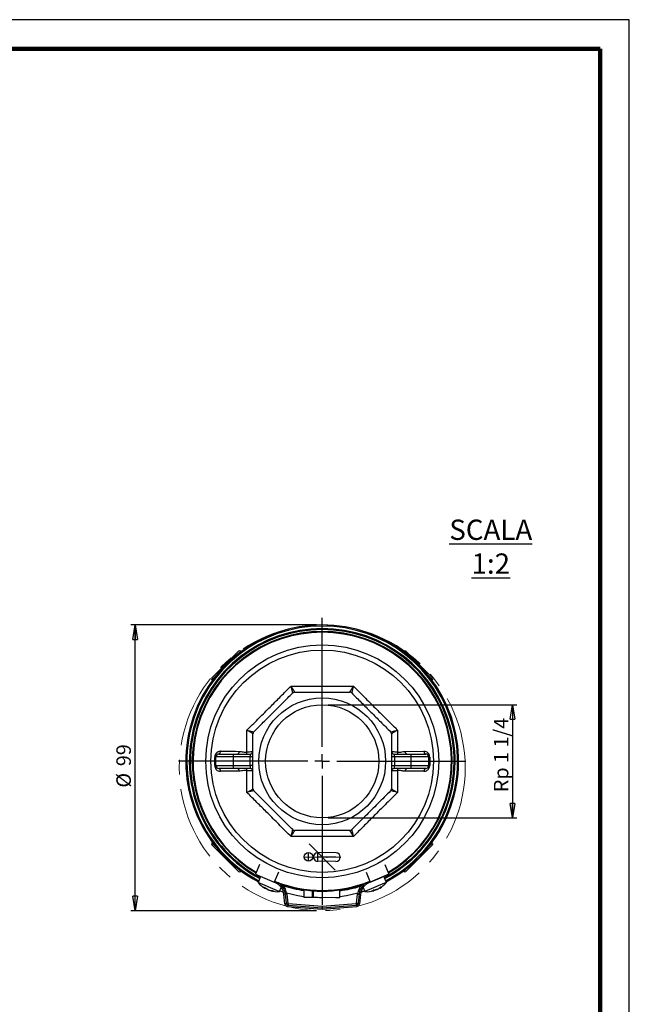
# Model space of a CAD drawing. Units: millimetres. Extents: x -4 to 213, y 0 to 297.
# Drawn here: x 105 to 210, y 127 to 297 of the extents above; entities that cross this region are included whole.
import ezdxf

# ---------------------------------------------------------------- set-up
doc = ezdxf.new("R2010")
doc.units = ezdxf.units.MM
doc.header["$PDSIZE"] = -1
doc.linetypes.add('CENTERX2', pattern=[20.32, 12.7, -2.54, 2.54, -2.54])
doc.layers.add('FORMAT', color=7, linetype='Continuous')
doc.styles.add('SLDTEXTSTYLE0', font='TXT', dxfattribs={"width": 0.605})
doc.dimstyles.new('SLDDIMSTYLE2', dxfattribs={"dimtxt": 2.5, "dimasz": 2.5, "dimexe": 0, "dimexo": 0.0625, "dimtad": 1, "dimdec": 0, "dimlfac": 2, "dimrnd": 1e-09, "dimzin": 12, "dimdsep": 46, "dimtxsty": 'SLDTEXTSTYLE0', "dimblk1": 'CLOSED', "dimblk2": 'CLOSED', "dimsah": 1, "dimcen": 0.09, "dimadec": 0, "dimazin": 3, "dimtfac": 1, "dimtofl": 0, "dimtmove": 0, "dimatfit": 3, "dimldrblk": 'CLOSED', "dimfxl": 0, "dimfrac": 2, "dimtolj": 1, "dimtzin": 12, "dimarcsym": 0})
doc.dimstyles.new('SLDDIMSTYLE3', dxfattribs={"dimtxt": 2.5, "dimasz": 2.5, "dimexe": 0, "dimexo": 0.0625, "dimtad": 1, "dimlfac": 2, "dimrnd": 1e-09, "dimzin": 12, "dimdsep": 46, "dimtxsty": 'SLDTEXTSTYLE0', "dimblk1": 'CLOSED', "dimblk2": 'CLOSED', "dimsah": 1, "dimcen": 0.09, "dimadec": 0, "dimazin": 3, "dimtfac": 1, "dimtmove": 0, "dimatfit": 0, "dimldrblk": 'CLOSED', "dimfxl": 0, "dimfrac": 2, "dimtolj": 1, "dimtzin": 12, "dimarcsym": 0})

# ---------------------------------------------------------------- blocks, each defined once
blk = doc.blocks.new('_Closed')
at = {"color": 0, "linetype": 'ByBlock', "lineweight": -2}
for p, q in [((-1, 0.166667), (0, 0)), ((-1, 0.166667), (-1, -0.166667)), ((0, 0), (-1, -0.166667)), ((0, 0), (-1, 0))]:
    blk.add_line(p, q, dxfattribs=at)
blk = doc.blocks.new('_D_4')
at = {"layer": 'FORMAT', "color": 7}
for p, q in [((156.11, 192.66), (124.13, 192.66)), ((124.88, 143.41), (124.88, 192.66)), ((156.11, 143.41), (124.13, 143.41))]:
    blk.add_line(p, q, dxfattribs=at)
at = {"layer": 'FORMAT', "color": 7, "xscale": 2.5, "yscale": 2.5}
for p, rotation in [((124.88, 192.66), 90.0000000000004), ((124.88, 143.41), 270.0000000000004)]:
    blk.add_blockref('_Closed', p, dxfattribs=dict(at, rotation=rotation))
at = {"layer": 'FORMAT', "color": 7, "char_height": 2.5, "attachment_point": 1, "rotation": 90, "style": 'SLDTEXTSTYLE0'}
for s, insert in [('99', (121.65, 168.32)), ('%%c', (121.65, 164.62))]:
    blk.add_mtext(s, dxfattribs=dict(at, insert=insert))
blk = doc.blocks.new('_D_5')
at = {"layer": 'FORMAT', "color": 7}
for p, q in [((158.11, 178.91), (190.64, 178.91)), ((189.89, 178.91), (189.89, 159.41)), ((158.11, 159.41), (190.64, 159.41))]:
    blk.add_line(p, q, dxfattribs=at)
at = {"layer": 'FORMAT', "color": 7, "xscale": 2.5, "yscale": 2.5}
for p, rotation in [((189.89, 178.91, 25.43), 90.0000000000004), ((189.89, 159.41, 25.43), 270.0000000000004)]:
    blk.add_blockref('_Closed', p, dxfattribs=dict(at, rotation=rotation))
at = {"layer": 'FORMAT', "color": 7, "insert": (186.67, 163.84), "char_height": 2.5, "attachment_point": 1, "rotation": 90, "style": 'SLDTEXTSTYLE0'}
blk.add_mtext('Rp 1 1/4', dxfattribs=at)
blk = doc.blocks.new('SW_CENTERMARKSYMBOL_0')
at = {"layer": 'FORMAT', "color": 0}
for p, q in [((0, 2.5), (0, 24.75)), ((-2.5, 0), (-24.75, 0)), ((0, 0), (-1.25, 0)), ((0, 0), (0, 1.25)), ((0, 0), (0, -1.25)), ((0, 0), (1.25, 0)), ((2.5, 0), (24.75, 0)), ((0, -2.5), (0, -24.75))]:
    blk.add_line(p, q, dxfattribs=at)

msp = doc.modelspace()

# ---------------------------------------------------------------- linework, layer by layer
at = {"color": 7, "linetype": 'Continuous', "lineweight": 25}
for p, q in [((210, 297), (0, 297)), ((210, 0), (210, 297)), ((210, 292.75), (210, 296.25)), ((138.1127, 183.5616), (142.7089, 188.1578)), ((143.1498, 188.0704), (143.0625, 188.1578)), ((171.1508, 188.1578), (171.0634, 188.0704)), ((171.5044, 188.1578), (176.1006, 183.5616)), ((138.1127, 183.208), (138.2001, 183.1206)), ((176.0132, 183.1206), (176.1006, 183.208)), ((138.7816, 168.4138), (138.7816, 169.9138)), ((141.7816, 169.9138), (138.7816, 169.9138)), ((139.2816, 170.4138), (141.7816, 170.4138)), ((141.7816, 170.4138), (141.7816, 169.9138)), ((141.7816, 170.4138), (144.6816, 170.4138)), ((144.6816, 169.9138), (141.7816, 169.9138)), ((141.7816, 169.9138), (141.7816, 168.4138)), ((144.6816, 170.4138), (144.6816, 169.9138)), ((145.1816, 169.9138), (144.6816, 169.9138)), ((144.6816, 168.4138), (144.6816, 169.9138)), ((169.5316, 169.9138), (169.0316, 169.9138)), ((169.5316, 169.9138), (169.5316, 170.4138)), ((169.5316, 170.4138), (172.4316, 170.4138)), ((169.5316, 169.9138), (169.5316, 168.4138)), ((172.4316, 169.9138), (169.5316, 169.9138)), ((171.4232, 170.8828), (174.6309, 170.8843)), ((172.4316, 169.9138), (172.4316, 170.4138)), ((172.4316, 170.4138), (174.9316, 170.4138)), ((175.4316, 169.9138), (172.4316, 169.9138)), ((172.4316, 168.4138), (172.4316, 169.9138)), ((175.4316, 169.9138), (175.4316, 168.4138)), ((138.7816, 168.4138), (141.7816, 168.4138)), ((141.7816, 168.4138), (144.6816, 168.4138)), ((141.7816, 168.4138), (141.7816, 167.9138)), ((145.1816, 168.4138), (144.6816, 168.4138)), ((144.6816, 168.4138), (144.6816, 167.9138)), ((169.0316, 168.4138), (169.5316, 168.4138)), ((169.5316, 167.9138), (169.5316, 168.4138)), ((169.5316, 168.4138), (172.4316, 168.4138)), ((172.4316, 168.4138), (175.4316, 168.4138)), ((172.4316, 167.9138), (172.4316, 168.4138)), ((141.7816, 167.9138), (139.2816, 167.9138)), ((142.7901, 167.4449), (139.5824, 167.4434)), ((144.6816, 167.9138), (141.7816, 167.9138)), ((172.4316, 167.9138), (169.5316, 167.9138)), ((174.9316, 167.9138), (172.4316, 167.9138)), ((138.2001, 155.207), (138.1127, 155.1197)), ((142.7089, 150.1699), (138.1127, 154.7661)), ((176.1006, 154.7661), (171.5044, 150.1699)), ((176.1006, 155.1197), (176.0132, 155.207)), ((146.3308, 151.4019), (145.6066, 149.6821)), ((167.8825, 151.4019), (168.6066, 149.6821)), ((143.0625, 150.1699), (143.1498, 150.2573)), ((145.6066, 149.6821), (148.8324, 148.3239)), ((149.5565, 150.0437), (148.8324, 148.3239)), ((164.6568, 150.0437), (165.3809, 148.3239)), ((168.6066, 149.6821), (165.3809, 148.3239)), ((171.0634, 150.2573), (171.1508, 150.1699)), ((146.4966, 149.3074), (146.0572, 148.2732)), ((149.4015, 146.8522), (146.0572, 148.2732)), ((147.276, 148.9776), (146.8566, 149.1558)), ((149.1818, 148.1679), (147.276, 148.9776)), ((147.4183, 148.9193), (147.4175, 148.9175)), ((148.8324, 148.3239), (148.9981, 148.2542)), ((150.1129, 147.9099), (149.8709, 147.9911)), ((150.0316, 147.8336), (150.2138, 148.0048)), ((163.9995, 148.0048), (164.1816, 147.8336)), ((164.3423, 147.9911), (164.1004, 147.9099)), ((167.8189, 148.1299), (164.4747, 146.7089)), ((167.3566, 149.1558), (165.0315, 148.1679)), ((165.3809, 148.3239), (165.2152, 148.2542)), ((166.7958, 148.9175), (166.795, 148.9193)), ((168.1561, 148.2732), (167.7167, 149.3074)), ((168.1561, 148.2732), (167.8189, 148.1299)), ((147.2302, 147.2695), (147.2942, 147.3828)), ((148.2183, 146.9117), (148.2019, 146.8567)), ((149.7386, 146.7089), (149.4015, 146.8522)), ((149.7386, 146.7089), (150.0442, 147.4281)), ((149.7908, 146.8316), (150.4333, 146.6313)), ((150.7623, 146.243), (150.5137, 146.2164)), ((150.6875, 144.5938), (150.5137, 146.2164)), ((151.0108, 146.2697), (150.7623, 146.243)), ((150.9273, 144.7027), (150.7623, 146.243)), ((151.0108, 146.2697), (151.1759, 144.7294)), ((155.4265, 146.7328), (155.5267, 146.7252)), ((163.0374, 144.7294), (163.2024, 146.2697)), ((163.2024, 146.2697), (163.451, 146.243)), ((163.451, 146.243), (163.286, 144.7027)), ((163.451, 146.243), (163.6996, 146.2164)), ((163.6996, 146.2164), (163.5257, 144.5938)), ((163.78, 146.6313), (164.4225, 146.8316)), ((164.1691, 147.4281), (164.4747, 146.7089)), ((166.0114, 146.8567), (165.9742, 146.9813)), ((166.9548, 147.3196), (166.9831, 147.2695)), ((150.9361, 144.6204), (150.6875, 144.5938)), ((151.1759, 144.7294), (150.9273, 144.7027)), ((150.9273, 144.7027), (150.9361, 144.6204)), ((151.1645, 144.3978), (151.1444, 144.1487)), ((151.2672, 144.6404), (151.2471, 144.3912)), ((155.4214, 145.6823), (153.9215, 145.6991)), ((155.4206, 145.7244), (155.5205, 145.7174)), ((156.2714, 145.6728), (155.5214, 145.6812)), ((159.3962, 145.6378), (156.2714, 145.6728)), ((156.6228, 145.6688), (157.0639, 145.6639)), ((160.1462, 145.6293), (159.3962, 145.6378)), ((162.946, 144.6404), (162.9662, 144.3912)), ((163.0374, 144.7294), (163.286, 144.7027)), ((163.0488, 144.3978), (163.0689, 144.1487)), ((163.2772, 144.6204), (163.286, 144.7027)), ((163.2772, 144.6204), (163.5257, 144.5938))]:
    msp.add_line(p, q, dxfattribs=at)
at = {"color": 7, "linetype": 'Continuous', "lineweight": 140}
for q in [(5, 292), (205, 5)]:
    msp.add_line((205, 292), q, dxfattribs=at)
at = {"color": 8, "linetype": 'Continuous', "lineweight": 25}
for p, q in [((143.0625, 188.1578), (142.3891, 187.4845)), ((171.8242, 187.4845), (171.1508, 188.1578)), ((138.786, 183.8814), (138.1127, 183.208)), ((176.1006, 183.208), (175.4273, 183.8814)), ((138.1127, 155.1197), (138.786, 154.4463)), ((175.4273, 154.4463), (176.1006, 155.1197)), ((142.3891, 150.8432), (143.0625, 150.1699)), ((171.1508, 150.1699), (171.8242, 150.8432)), ((147.204, 147.2917), (147.2622, 147.3948)), ((147.4817, 147.1737), (147.5013, 147.2175)), ((148.3054, 146.8967), (148.2861, 146.8319)), ((165.9772, 146.8531), (165.9434, 146.9667)), ((166.2549, 146.9711), (166.237, 147.0157)), ((167.0261, 147.3718), (167.0593, 147.3129))]:
    msp.add_line(p, q, dxfattribs=at)
at = {"color": 7, "linetype": 'CENTERX2'}
for p, q in [((154.8741, 154.9469), (159.3391, 150.3807)), ((154.7415, 151.9403), (154.7583, 153.4402)), ((156.3414, 151.9224), (156.3582, 153.4223)), ((154, 152.6986), (160.2996, 152.6281)), ((159.4746, 152.6373), (156.3498, 152.6723))]:
    msp.add_line(p, q, dxfattribs=at)
at = {"color": 7, "linetype": 'Continuous'}
for p, q in [((159.483, 153.3873), (156.3582, 153.4223)), ((159.4662, 151.8874), (156.3414, 151.9224))]:
    msp.add_line(p, q, dxfattribs=at)
at = {"color": 7, "linetype": 'Continuous', "lineweight": 25, "flags": 128}
for points in [[(139.2816, 170.4138), (139.3382, 170.4227), (139.3928, 170.4491), (139.4434, 170.4921), (139.4883, 170.55), (139.5258, 170.6209), (139.5546, 170.7022), (139.5737, 170.7911), (139.5824, 170.8843)], [(142.7901, 170.8828), (142.7825, 170.7898), (142.766, 170.7012), (142.7411, 170.6201), (142.7088, 170.5495), (142.6702, 170.4917), (142.6267, 170.449), (142.5798, 170.4227), (142.5312, 170.4138)], [(171.6821, 170.4138), (171.6335, 170.4227), (171.5866, 170.449), (171.543, 170.4917), (171.5045, 170.5495), (171.4722, 170.6201), (171.4473, 170.7012), (171.4308, 170.7898), (171.4232, 170.8828)], [(174.6309, 170.8843), (174.6396, 170.7911), (174.6587, 170.7022), (174.6875, 170.6209), (174.725, 170.55), (174.7699, 170.4921), (174.8205, 170.4491), (174.8751, 170.4227), (174.9316, 170.4138)], [(139.2816, 167.9138), (139.3382, 167.9049), (139.3928, 167.8786), (139.4434, 167.8356), (139.4883, 167.7777), (139.5258, 167.7068), (139.5546, 167.6255), (139.5737, 167.5366), (139.5824, 167.4434)], [(142.5312, 167.9138), (142.5798, 167.905), (142.6267, 167.8787), (142.6702, 167.8359), (142.7088, 167.7782), (142.7411, 167.7076), (142.766, 167.6265), (142.7825, 167.5379), (142.7901, 167.4449)], [(171.4232, 167.4449), (171.4308, 167.5379), (171.4473, 167.6265), (171.4722, 167.7076), (171.5045, 167.7782), (171.543, 167.8359), (171.5866, 167.8787), (171.6335, 167.905), (171.6821, 167.9138)], [(174.9316, 167.9138), (174.8751, 167.9049), (174.8205, 167.8786), (174.7699, 167.8356), (174.725, 167.7777), (174.6875, 167.7068), (174.6587, 167.6255), (174.6396, 167.5366), (174.6309, 167.4434)], [(150.9814, 146.4761), (152.9074, 146.0421), (153.915, 145.8816)], [(160.1614, 145.8632), (161.3059, 146.0421), (163.2319, 146.4761)], [(151.1645, 144.3978), (151.1749, 144.397), (151.1852, 144.3962), (151.1955, 144.3953), (151.2058, 144.3945), (151.2161, 144.3937), (151.2265, 144.3928), (151.2368, 144.392), (151.2471, 144.3912)], [(162.9662, 144.3912), (162.9765, 144.392), (162.9868, 144.3928), (162.9972, 144.3937), (163.0075, 144.3945), (163.0178, 144.3953), (163.0281, 144.3962), (163.0384, 144.397), (163.0488, 144.3978)]]:
    msp.add_lwpolyline(points, dxfattribs=at)
at = {"color": 7, "linetype": 'Continuous', "lineweight": 25}
for radius in [20.0625, 19.1753, 10.925, 9.75]:
    msp.add_circle((157.1066, 169.1638), radius, dxfattribs=at)
at = {"color": 7, "linetype": 'Continuous'}
msp.add_circle((154.7499, 152.6902), 0.75, dxfattribs=at)
at = {"color": 7, "linetype": 'Continuous', "lineweight": 25}
for centre, radius, start, end in [((157.1066, 169.1638), 23.5, 297.902705, 242.097295), ((157.1066, 169.1638), 23.315, 297.941539, 242.058461), ((157.1066, 169.1638), 22.375, 90, 239.360769), ((157.1066, 169.1638), 22.25, 300.683358, 239.316642), ((157.1066, 169.1638), 22.375, 300.639231, 90), ((142.8857, 187.981), 0.25, 45, 135), ((171.3276, 187.981), 0.25, 45, 135), ((138.2895, 183.3848), 0.25, 135, 225), ((175.9238, 183.3848), 0.25, 315, 45), ((138.624, 170.8689), 0.9679, 268.313668, 279.373345), ((139.2816, 169.9138), 0.5, 90, 180), ((143.4488, 170.6708), 0.705, 338.625095, 8.109262), ((144.6816, 170.9138), 0.5, 270, 0), ((169.5316, 170.9138), 0.5, 180, 270), ((170.7645, 170.6708), 0.705, 171.890738, 201.374905), ((174.9316, 169.9138), 0.5, 0, 90), ((175.5893, 170.8689), 0.9679, 260.626655, 271.686332), ((138.624, 167.4588), 0.9679, 80.626655, 91.686332), ((139.2816, 168.4138), 0.5, 180, 270), ((174.9316, 168.4138), 0.5, 270, 0), ((175.5893, 167.4588), 0.9679, 88.313668, 99.373345), ((143.4488, 167.6569), 0.705, 351.890738, 21.374905), ((144.6816, 167.4138), 0.5, 0, 90), ((169.5316, 167.4138), 0.5, 90, 180), ((170.7645, 167.6569), 0.705, 158.625095, 188.109262), ((138.2895, 154.9429), 0.25, 135, 225), ((175.9238, 154.9429), 0.25, 315, 45), ((142.8857, 150.3467), 0.25, 225, 315), ((171.3276, 150.3467), 0.25, 225, 315), ((149.3644, 150.9424), 4.25, 218.906951, 239.344135), ((157.1066, 169.1638), 22.25, 248.35408, 270), ((148.0279, 145.9501), 2.5, 36.727121, 67.166346), ((148.0279, 145.9501), 2.75, 43.228361, 56.061016), ((148.0279, 145.9501), 2.75, 6.115504, 43.228361), ((148.0279, 145.9501), 3, 6.115504, 43.228361), ((157.1066, 169.1638), 22.375, 252.471107, 287.528893), ((157.1899, 169.1636), 22.5, 252.627662, 261.664562), ((157.1066, 169.1638), 22.25, 270, 291.64592), ((166.1854, 145.9501), 3, 136.771639, 173.884496), ((166.1854, 145.9501), 2.75, 136.771639, 173.884496), ((166.1854, 145.9501), 2.5, 112.833654, 143.272879), ((166.1854, 145.9501), 2.75, 123.938984, 136.771639), ((164.8489, 150.9424), 4.25, 300.596458, 321.093049), ((148.394, 150.3605), 3.1744, 243.383047, 250.575828), ((147.9067, 148.2303), 1.1725, 217.127356, 233.180044), ((149.1732, 150.0051), 3.2982, 234.511979, 239.145603), ((148.789, 148.787), 2.03, 224.392221, 236.481749), ((148.8312, 150.1929), 3.3379, 254.841771, 264.400658), ((149.3644, 150.9424), 4.25, 254.555333, 275.051925), ((148.8879, 149.2413), 2.4835, 255.974336, 267.147624), ((149.2522, 148.2687), 1.5847, 241.888316, 252.070559), ((148.0279, 145.9501), 2.5, 6.115504, 36.727121), ((157.1899, 169.1636), 22.5, 277.598822, 286.808869), ((166.1854, 145.9501), 2.5, 143.272879, 173.884496), ((164.8489, 150.9424), 4.25, 264.948075, 285.38526), ((164.5942, 149.84), 3.1744, 289.424172, 296.616953), ((165.7893, 148.0105), 1.1725, 263.16848, 279.221168), ((165.3909, 150.1541), 3.2982, 280.553103, 285.186727), ((166.001, 149.032), 2.03, 270.433345, 282.522873), ((165.0183, 150.0383), 3.3379, 300.882895, 310.441782), ((165.7427, 149.4186), 2.4835, 302.015461, 313.188748), ((166.6957, 149.0057), 1.5847, 287.929441, 298.111684), ((151.1847, 144.647), 0.5, 186.115504, 265.373638), ((151.2753, 144.74), 0.35, 186.115504, 265.377858), ((151.1847, 144.647), 0.25, 186.115504, 265.373638), ((151.2753, 144.74), 0.1, 186.115504, 265.377858), ((241.8789, 1265.4189), 1124.6855, 265.3778579, 265.6772777), ((241.8789, 1265.4189), 1124.4355, 265.3778579, 265.6763147), ((72.3344, 1265.4189), 1124.4355, 274.3236853, 274.6221421), ((72.3344, 1265.4189), 1124.6855, 274.3227223, 274.6221421), ((162.938, 144.74), 0.1, 274.622142, 353.884496), ((162.938, 144.74), 0.35, 274.622142, 353.884496), ((163.0286, 144.647), 0.25, 274.626362, 353.884496), ((163.0286, 144.647), 0.5, 274.626362, 353.884496), ((241.8789, 1265.4189), 1124.9355, 265.3736379, 265.6782401), ((72.3344, 1265.4189), 1124.9355, 274.3217599, 274.6263621)]:
    msp.add_arc(centre, radius, start, end, dxfattribs=at)
at = {"color": 8, "linetype": 'Continuous', "lineweight": 25}
for radius, start, end in [(22.8882, 298.033528, 241.966472), (22.7114, 298.072648, 241.927352)]:
    msp.add_arc((157.1066, 169.1638), radius, start, end, dxfattribs=at)
at = {"color": 7, "linetype": 'Continuous'}
for centre, start, end in [((156.3498, 152.6723), 89.358084, 269.358084), ((159.4746, 152.6373), 269.358084, 89.358084)]:
    msp.add_arc(centre, 0.75, start, end, dxfattribs=at)
at = {"color": 7, "linetype": 'Continuous', "lineweight": 25}
for points, knots in [([(144.1276, 174.5399), (144.7532, 175.1575), (146.0125, 176.4006), (147.8491, 178.2288), (149.6006, 179.9873), (150.8633, 181.2637), (151.5682, 181.9783), (151.7305, 182.1429)], [0, 0, 0, 0, 0.2477697, 0.49872315, 0.71549333, 0.93448954, 1, 1, 1, 1]), ([(152.0207, 180.9424), (152.022, 180.9457), (152.0261, 180.9558), (152.0202, 181.0053), (152.0059, 181.0815), (151.9903, 181.1546), (151.9699, 181.2429), (151.9451, 181.3449), (151.9145, 181.4659), (151.8778, 181.6069), (151.8342, 181.7695), (151.7858, 181.9461), (151.75, 182.074), (151.7311, 182.1408), (151.7305, 182.1429)], [0, 0, 0, 0, 0.07180534, 0.21817467, 0.29284846, 0.37117332, 0.45004885, 0.53053611, 0.61152878, 0.70609795, 0.8013742, 0.89877517, 0.99686875, 1, 1, 1, 1]), ([(151.7305, 182.1429), (151.7316, 182.141), (151.7643, 182.0825), (151.8277, 181.9699), (151.9175, 181.8122), (152.003, 181.6641), (152.0776, 181.5368), (152.1414, 181.4297), (152.1956, 181.3406), (152.2445, 181.2623), (152.2983, 181.1791), (152.3381, 181.123), (152.364, 181.0932), (152.3708, 181.0903), (152.3743, 181.0888)], [0, 0, 0, 0, 0.00313121, 0.0977791, 0.19305439, 0.29038385, 0.38846558, 0.46688587, 0.54576042, 0.62616206, 0.70714117, 0.85203413, 0.92533962, 1, 1, 1, 1]), ([(151.7305, 182.1429), (152.1689, 182.1399), (153.047, 182.134), (154.3864, 182.1272), (155.741, 182.1227), (157.0424, 182.1212), (158.282, 182.1224), (159.4584, 182.1258), (160.6335, 182.1312), (161.6426, 182.1371), (162.2561, 182.1413), (162.4827, 182.1429)], [0, 0, 0, 0, 0.12400546, 0.24838396, 0.37396953, 0.49998988, 0.60824045, 0.71677292, 0.82614066, 0.9357771, 1, 1, 1, 1]), ([(161.839, 181.0888), (161.847, 181.0941), (161.8589, 181.102), (161.8939, 181.1494), (161.9269, 181.1976), (161.9676, 181.2604), (162.0156, 181.3373), (162.0702, 181.4269), (162.1341, 181.5341), (162.2078, 181.6598), (162.292, 181.8056), (162.3827, 181.9647), (162.4478, 182.0804), (162.4817, 182.141), (162.4827, 182.1429)], [0, 0, 0, 0, 0.14482472, 0.21817016, 0.29284438, 0.37116969, 0.45004568, 0.5305334, 0.61152654, 0.70609625, 0.80137306, 0.89877459, 0.99686873, 1, 1, 1, 1]), ([(162.4827, 182.1429), (162.4822, 182.1408), (162.41, 181.8855), (162.2962, 181.4651), (162.1937, 181.0413), (162.1929, 180.9744), (162.1926, 180.9424)], [0, 0, 0, 0, 0.003144707, 0.388409691, 0.707156423, 1, 1, 1, 1]), ([(162.4827, 182.1429), (163.1003, 181.5173), (164.3434, 180.258), (166.1716, 178.4214), (167.9301, 176.6699), (169.2065, 175.4071), (169.9212, 174.7023), (170.0857, 174.5399)], [0, 0, 0, 0, 0.2477697, 0.49872315, 0.71549333, 0.93448954, 1, 1, 1, 1]), ([(145.3281, 174.2498), (145.8723, 174.794), (146.9643, 175.886), (148.636, 177.5577), (150.3294, 179.2511), (151.4555, 180.3772), (152.0207, 180.9424)], [0, 0, 0, 0, 0.24535692, 0.49237986, 0.74518611, 1, 1, 1, 1]), ([(152.3743, 181.0888), (152.3229, 181.0842), (152.2201, 181.0749), (152.0993, 181.0134), (152.041, 180.9608), (152.0207, 180.9424)], [0, 0, 0, 0, 0.3941819, 0.78863638, 1, 1, 1, 1]), ([(152.3743, 181.0888), (152.7701, 181.0888), (153.5625, 181.0888), (154.9426, 181.0888), (156.5163, 181.0888), (158.2872, 181.0888), (160.0666, 181.0888), (161.2474, 181.0888), (161.839, 181.0888)], [0, 0, 0, 0, 0.12644514, 0.2530893, 0.43772737, 0.6232116, 0.81122233, 1, 1, 1, 1]), ([(162.1926, 180.9424), (162.153, 180.9754), (162.0737, 181.0415), (161.9448, 181.0835), (161.8664, 181.0875), (161.839, 181.0888)], [0, 0, 0, 0, 0.3941819, 0.78863638, 1, 1, 1, 1]), ([(162.1926, 180.9424), (162.7368, 180.3982), (163.8288, 179.3062), (165.5005, 177.6345), (167.1939, 175.941), (168.32, 174.815), (168.8852, 174.2498)], [0, 0, 0, 0, 0.24535692, 0.49237986, 0.74518611, 1, 1, 1, 1]), ([(144.1276, 174.5399), (144.1297, 174.5394), (144.385, 174.4672), (144.8054, 174.3534), (145.2292, 174.2509), (145.2961, 174.2501), (145.3281, 174.2498)], [0, 0, 0, 0, 0.00314471, 0.38840969, 0.70715642, 1, 1, 1, 1]), ([(144.1467, 170.7702), (144.146, 171.0096), (144.1446, 171.4886), (144.1418, 172.1622), (144.1386, 172.7915), (144.1353, 173.3766), (144.1316, 173.9599), (144.1289, 174.3466), (144.1276, 174.5399)], [0, 0, 0, 0, 0.18875091, 0.37768075, 0.53302966, 0.68847273, 0.84419189, 1, 1, 1, 1]), ([(145.1816, 173.8962), (145.1587, 173.9186), (145.1109, 173.9654), (144.7387, 174.1926), (144.361, 174.4094), (144.1295, 174.5389), (144.1276, 174.5399)], [0, 0, 0, 0, 0.29284358, 0.61159031, 0.99685529, 1, 1, 1, 1]), ([(145.3281, 174.2498), (145.2951, 174.2102), (145.229, 174.1309), (145.187, 174.002), (145.183, 173.9236), (145.1816, 173.8962)], [0, 0, 0, 0, 0.3941819, 0.78863638, 1, 1, 1, 1]), ([(145.1816, 164.4315), (145.1816, 164.8273), (145.1816, 165.6197), (145.1816, 166.9998), (145.1816, 168.5735), (145.1816, 170.3444), (145.1816, 172.1238), (145.1816, 173.3046), (145.1816, 173.8962)], [0, 0, 0, 0, 0.12644514, 0.2530893, 0.43772737, 0.6232116, 0.81122233, 1, 1, 1, 1]), ([(168.8852, 174.2498), (168.9172, 174.2501), (168.9841, 174.2509), (169.4079, 174.3534), (169.8283, 174.4672), (170.0836, 174.5394), (170.0857, 174.5399)], [0, 0, 0, 0, 0.292843577, 0.611590309, 0.996855293, 1, 1, 1, 1]), ([(169.0316, 173.8962), (169.027, 173.9476), (169.0177, 174.0504), (168.9562, 174.1712), (168.9036, 174.2295), (168.8852, 174.2498)], [0, 0, 0, 0, 0.3941819, 0.78863638, 1, 1, 1, 1]), ([(170.0857, 174.5399), (170.0838, 174.5389), (169.8523, 174.4094), (169.4746, 174.1926), (169.1024, 173.9654), (169.0545, 173.9186), (169.0316, 173.8962)], [0, 0, 0, 0, 0.00314471, 0.38840969, 0.70715642, 1, 1, 1, 1]), ([(169.0316, 173.8962), (169.0316, 173.5004), (169.0316, 172.708), (169.0316, 171.3279), (169.0316, 169.7542), (169.0316, 167.9833), (169.0316, 166.2039), (169.0316, 165.0231), (169.0316, 164.4315)], [0, 0, 0, 0, 0.12644514, 0.2530893, 0.43772737, 0.6232116, 0.81122233, 1, 1, 1, 1]), ([(170.0857, 174.5399), (170.0831, 174.1533), (170.0778, 173.3792), (170.0724, 172.3586), (170.0687, 171.4881), (170.0672, 171.0096), (170.0665, 170.7702)], [0, 0, 0, 0, 0.31099823, 0.6227188, 0.811271, 1, 1, 1, 1]), ([(139.5824, 170.8843), (139.5674, 170.8841), (139.5373, 170.8837), (139.4514, 170.8777), (139.3241, 170.8554), (139.1702, 170.7994), (139.0318, 170.7219), (138.9185, 170.6335), (138.821, 170.5317), (138.7428, 170.4239), (138.6788, 170.3045), (138.6321, 170.1776), (138.6014, 170.0416), (138.5975, 169.9486), (138.5955, 169.9013)], [0, 0, 0, 0, 0.032484361, 0.065011864, 0.185709987, 0.308886761, 0.408798527, 0.510590703, 0.594551309, 0.680149692, 0.759020908, 0.83985649, 0.918680295, 1, 1, 1, 1]), ([(138.5955, 168.4263), (138.5955, 168.6731), (138.5956, 169.1648), (138.5955, 169.6565), (138.5955, 169.9013)], [0, 0, 0, 0, 0.50197072, 1, 1, 1, 1]), ([(139.5824, 170.8843), (139.8498, 170.8842), (140.8865, 170.8838), (141.9792, 170.8832), (142.7901, 170.8828)], [0, 0, 0, 0, 0.2579301, 1, 1, 1, 1]), ([(142.7901, 170.8828), (142.7945, 170.8827), (143.0224, 170.882), (143.4622, 170.741), (143.9191, 170.7605), (144.1467, 170.7702)], [0, 0, 0, 0, 0.00976988, 0.50661128, 1, 1, 1, 1]), ([(144.1467, 170.7702), (144.2077, 170.7779), (144.4572, 170.8092), (144.8237, 170.8314), (145.1274, 170.84), (145.164, 170.8134), (145.1816, 170.8007)], [0, 0, 0, 0, 0.0999676, 0.40900356, 0.71586729, 1, 1, 1, 1]), ([(169.0316, 170.8007), (169.0317, 170.8011), (169.0322, 170.8193), (169.0973, 170.8372), (169.387, 170.8322), (169.7563, 170.8091), (170.0056, 170.7779), (170.0665, 170.7702)], [0, 0, 0, 0, 0.00738755, 0.28419439, 0.59103168, 0.90004101, 1, 1, 1, 1]), ([(170.0665, 170.7702), (170.1609, 170.7568), (170.3517, 170.7297), (170.6759, 170.7588), (171.0277, 170.8494), (171.2913, 170.8716), (171.4232, 170.8828)], [0, 0, 0, 0, 0.204930401, 0.414273538, 0.707109336, 1, 1, 1, 1]), ([(175.6178, 169.9013), (175.6154, 169.9529), (175.6078, 170.1143), (175.5519, 170.2699), (175.453, 170.4556), (175.3104, 170.639), (175.0095, 170.8412), (174.7649, 170.8691), (174.6309, 170.8843)], [0, 0, 0, 0, 0.08921597, 0.27909703, 0.28154691, 0.47280576, 0.7112498, 1, 1, 1, 1]), ([(175.6178, 169.9013), (175.6177, 169.6545), (175.6177, 169.1629), (175.6177, 168.6712), (175.6178, 168.4263)], [0, 0, 0, 0, 0.50197072, 1, 1, 1, 1]), ([(138.5955, 168.4263), (138.5979, 168.3748), (138.6055, 168.2134), (138.6614, 168.0577), (138.7603, 167.8721), (138.9029, 167.6887), (139.2038, 167.4865), (139.4484, 167.4586), (139.5824, 167.4434)], [0, 0, 0, 0, 0.08921597, 0.27909703, 0.28154691, 0.47280576, 0.7112498, 1, 1, 1, 1]), ([(174.6309, 167.4434), (174.661, 167.4442), (174.8036, 167.4482), (175.0384, 167.5123), (175.2948, 167.68), (175.4752, 167.8955), (175.5944, 168.1473), (175.61, 168.3333), (175.6178, 168.4263)], [0, 0, 0, 0, 0.06517511, 0.30907409, 0.51083462, 0.68042553, 0.84005658, 1, 1, 1, 1]), ([(144.1467, 167.5575), (143.9559, 167.5668), (143.4945, 167.5893), (143.0505, 167.4983), (142.7901, 167.4449)], [0, 0, 0, 0, 0.41369193, 1, 1, 1, 1]), ([(144.1276, 163.7877), (144.1328, 164.5641), (144.1411, 165.811), (144.1452, 167.079), (144.1467, 167.5575)], [0, 0, 0, 0, 0.622677572, 1, 1, 1, 1]), ([(145.1816, 167.527), (145.1816, 167.5266), (145.1811, 167.5084), (145.116, 167.4905), (144.8263, 167.4955), (144.457, 167.5185), (144.2077, 167.5498), (144.1467, 167.5575)], [0, 0, 0, 0, 0.00738755, 0.28419439, 0.59103168, 0.90004101, 1, 1, 1, 1]), ([(170.0665, 167.5575), (170.0056, 167.5498), (169.7561, 167.5185), (169.3896, 167.4963), (169.0859, 167.4877), (169.0493, 167.5142), (169.0316, 167.527)], [0, 0, 0, 0, 0.0999676, 0.40900356, 0.71586729, 1, 1, 1, 1]), ([(171.4232, 167.4449), (171.4188, 167.4449), (171.1909, 167.4457), (170.7511, 167.5867), (170.2942, 167.5672), (170.0665, 167.5575)], [0, 0, 0, 0, 0.00976988, 0.50661128, 1, 1, 1, 1]), ([(170.0665, 167.5575), (170.0681, 167.0785), (170.0722, 165.8104), (170.0805, 164.5636), (170.0857, 163.7877)], [0, 0, 0, 0, 0.37773904, 1, 1, 1, 1]), ([(174.6309, 167.4434), (174.3635, 167.4435), (173.3268, 167.4439), (172.2341, 167.4445), (171.4232, 167.4449)], [0, 0, 0, 0, 0.2579301, 1, 1, 1, 1]), ([(144.1276, 163.7877), (144.1295, 163.7888), (144.361, 163.9183), (144.7387, 164.1351), (145.1109, 164.3623), (145.1587, 164.4091), (145.1816, 164.4315)], [0, 0, 0, 0, 0.00314471, 0.38840969, 0.70715642, 1, 1, 1, 1]), ([(145.3281, 164.0779), (145.2961, 164.0775), (145.2292, 164.0768), (144.8054, 163.9742), (144.385, 163.8605), (144.1297, 163.7883), (144.1276, 163.7877)], [0, 0, 0, 0, 0.29284358, 0.61159031, 0.99685529, 1, 1, 1, 1]), ([(151.7305, 156.1848), (151.4234, 156.4961), (150.8082, 157.1197), (149.8683, 158.0692), (148.9161, 159.0278), (147.9985, 159.9475), (147.122, 160.8224), (146.2878, 161.6518), (145.4531, 162.4789), (144.7321, 163.1914), (144.2921, 163.6254), (144.1276, 163.7877)], [0, 0, 0, 0, 0.12370457, 0.24777939, 0.37305211, 0.49875626, 0.60699879, 0.71552321, 0.82488307, 0.93451174, 1, 1, 1, 1]), ([(145.1816, 164.4315), (145.1863, 164.3801), (145.1956, 164.2773), (145.2571, 164.1565), (145.3097, 164.0982), (145.3281, 164.0779)], [0, 0, 0, 0, 0.3941819, 0.78863638, 1, 1, 1, 1]), ([(152.0207, 157.3853), (151.4765, 157.9295), (150.3845, 159.0215), (148.7128, 160.6932), (147.0193, 162.3866), (145.8933, 163.5127), (145.3281, 164.0779)], [0, 0, 0, 0, 0.24535692, 0.49237986, 0.74518611, 1, 1, 1, 1]), ([(168.8852, 164.0779), (168.1581, 163.3508), (167.0646, 162.2573), (165.5955, 160.7882), (164.0867, 159.2794), (162.959, 158.1517), (162.1926, 157.3853)], [0, 0, 0, 0, 0.32737044, 0.49238584, 0.65505346, 1, 1, 1, 1]), ([(170.0857, 163.7877), (169.7744, 163.4806), (169.1508, 162.8654), (168.2013, 161.9255), (167.2426, 160.9733), (166.323, 160.0557), (165.4481, 159.1792), (164.6187, 158.345), (163.7916, 157.5103), (163.079, 156.7893), (162.645, 156.3493), (162.4827, 156.1848)], [0, 0, 0, 0, 0.12370457, 0.24777939, 0.37305211, 0.49875626, 0.60699879, 0.71552321, 0.82488307, 0.93451174, 1, 1, 1, 1]), ([(168.8852, 164.0779), (168.9182, 164.1175), (168.9843, 164.1968), (169.0263, 164.3257), (169.0303, 164.4041), (169.0316, 164.4315)], [0, 0, 0, 0, 0.3941819, 0.78863638, 1, 1, 1, 1]), ([(170.0857, 163.7877), (170.0836, 163.7883), (169.9563, 163.8243), (169.7118, 163.892), (169.4146, 163.9707), (169.182, 164.0286), (169.0222, 164.0643), (168.9149, 164.0832), (168.8952, 164.0797), (168.8852, 164.0779)], [0, 0, 0, 0, 0.0031336, 0.19304446, 0.38841502, 0.54571515, 0.70707287, 0.85134555, 1, 1, 1, 1]), ([(169.0316, 164.4315), (169.0371, 164.4235), (169.0482, 164.4072), (169.136, 164.3457), (169.2749, 164.2574), (169.4776, 164.1354), (169.7445, 163.9801), (169.965, 163.8552), (170.0838, 163.7888), (170.0857, 163.7877)], [0, 0, 0, 0, 0.14415668, 0.29292751, 0.45010958, 0.61158539, 0.80139792, 0.99686641, 1, 1, 1, 1]), ([(151.7305, 156.1848), (151.7311, 156.1869), (151.7582, 156.2828), (151.8011, 156.4368), (151.8549, 156.6349), (151.89, 156.7675), (151.9248, 156.9019), (151.9534, 157.0161), (151.9838, 157.1437), (152.0037, 157.2344), (152.0165, 157.3026), (152.0228, 157.3452), (152.0249, 157.375), (152.0221, 157.3819), (152.0207, 157.3853)], [0, 0, 0, 0, 0.00313119, 0.14532687, 0.24162373, 0.33932435, 0.38842674, 0.50621858, 0.58585162, 0.70701788, 0.77918782, 0.8518521, 0.92561811, 1, 1, 1, 1]), ([(152.3743, 157.2388), (152.3719, 157.238), (152.3656, 157.2359), (152.3458, 157.2141), (152.317, 157.175), (152.2786, 157.1183), (152.2309, 157.0442), (152.1624, 156.9329), (152.0785, 156.7927), (151.9817, 156.6272), (151.8802, 156.4504), (151.7986, 156.3063), (151.7491, 156.2179), (151.7316, 156.1867), (151.7305, 156.1848)], [0, 0, 0, 0, 0.05415281, 0.14512662, 0.23725444, 0.29296526, 0.40101099, 0.50059458, 0.61157081, 0.74205724, 0.85028971, 0.94781299, 0.99686881, 1, 1, 1, 1]), ([(162.4827, 156.1848), (162.2635, 156.1863), (161.6052, 156.1908), (160.496, 156.1973), (159.3755, 156.2021), (158.2452, 156.2053), (157.3656, 156.2063), (156.3204, 156.2058), (155.3375, 156.2039), (154.1613, 156.1994), (153.1864, 156.1942), (152.3765, 156.1892), (151.9572, 156.1863), (151.7305, 156.1848)], [0, 0, 0, 0, 0.06214032, 0.18654716, 0.31114933, 0.37402843, 0.49999187, 0.5543278, 0.66310866, 0.77205623, 0.88116559, 0.93577843, 1, 1, 1, 1]), ([(152.0207, 157.3853), (152.0394, 157.3682), (152.0772, 157.3335), (152.1437, 157.293), (152.2158, 157.2626), (152.2934, 157.2427), (152.3468, 157.2401), (152.3743, 157.2388)], [0, 0, 0, 0, 0.1944656, 0.3944574, 0.58896637, 0.78923131, 1, 1, 1, 1]), ([(161.839, 157.2388), (161.4432, 157.2388), (160.6508, 157.2388), (159.2707, 157.2388), (157.697, 157.2388), (155.9261, 157.2388), (154.1467, 157.2388), (152.9659, 157.2388), (152.3743, 157.2388)], [0, 0, 0, 0, 0.12644514, 0.2530893, 0.43772737, 0.6232116, 0.81122233, 1, 1, 1, 1]), ([(161.839, 157.2388), (161.8643, 157.24), (161.9156, 157.2422), (161.9912, 157.2605), (162.0638, 157.2901), (162.1327, 157.3308), (162.1723, 157.3668), (162.1926, 157.3853)], [0, 0, 0, 0, 0.1944656, 0.3944574, 0.58896637, 0.78923131, 1, 1, 1, 1]), ([(162.4827, 156.1848), (162.4817, 156.1867), (162.4648, 156.2169), (162.4165, 156.3029), (162.34, 156.4382), (162.2522, 156.5912), (162.1833, 156.7097), (162.1155, 156.8249), (162.0523, 156.9306), (161.9835, 157.0424), (161.9338, 157.1199), (161.8904, 157.1836), (161.8564, 157.2289), (161.8447, 157.2356), (161.839, 157.2388)], [0, 0, 0, 0, 0.00313129, 0.05046692, 0.14564304, 0.24195186, 0.33944121, 0.38849807, 0.49663659, 0.59617644, 0.70711336, 0.77037224, 0.88894529, 1, 1, 1, 1]), ([(162.1926, 157.3853), (162.1908, 157.3757), (162.1872, 157.3563), (162.2042, 157.2598), (162.2289, 157.1462), (162.2553, 157.0353), (162.2777, 156.9451), (162.2984, 156.8636), (162.3224, 156.7709), (162.3568, 156.6411), (162.4028, 156.4713), (162.445, 156.319), (162.4724, 156.2213), (162.4822, 156.1869), (162.4827, 156.1848)], [0, 0, 0, 0, 0.14465239, 0.29275381, 0.41045816, 0.49015251, 0.57090674, 0.61144728, 0.6587053, 0.75364465, 0.84999751, 0.9477604, 0.99686827, 1, 1, 1, 1]), ([(150.0316, 147.4451), (150.0316, 147.4457), (150.0316, 147.4469), (150.0316, 147.4565), (150.0316, 147.4707), (150.0316, 147.4922), (150.0316, 147.5228), (150.0316, 147.5695), (150.0316, 147.6297), (150.0316, 147.6988), (150.0316, 147.7674), (150.0316, 147.8114), (150.0316, 147.8336)], [0, 0, 0, 0, 0.06005573, 0.12256137, 0.18251372, 0.24389592, 0.33957537, 0.43786217, 0.58607907, 0.7383804, 0.86823368, 1, 1, 1, 1]), ([(164.1816, 147.8336), (164.1816, 147.8034), (164.1816, 147.742), (164.1816, 147.6618), (164.1816, 147.5938), (164.1816, 147.5456), (164.1816, 147.508), (164.1816, 147.483), (164.1816, 147.4644), (164.1816, 147.453), (164.1816, 147.4463), (164.1816, 147.4455), (164.1816, 147.4451)], [0, 0, 0, 0, 0.17952082, 0.36428543, 0.48992847, 0.61822567, 0.69875218, 0.78088415, 0.84108197, 0.9027629, 0.95077759, 1, 1, 1, 1]), ([(147.154, 147.3129), (147.1583, 147.3102), (147.1671, 147.3047), (147.1791, 147.2974), (147.1902, 147.2907), (147.2, 147.2848), (147.2085, 147.2799), (147.2156, 147.2759), (147.2215, 147.2727), (147.2259, 147.2706), (147.2288, 147.2694), (147.2303, 147.2692), (147.2303, 147.27), (147.2288, 147.2718), (147.2259, 147.2745), (147.2215, 147.2782), (147.2157, 147.2828), (147.2097, 147.2874), (147.2054, 147.2906), (147.204, 147.2917)], [0, 0, 0, 0, 0.05951918, 0.11945063, 0.18068361, 0.24236689, 0.30188628, 0.36181967, 0.42305956, 0.4847512, 0.5442005, 0.60406284, 0.66522758, 0.72684215, 0.78628443, 0.8461387, 0.90729104, 0.96889131, 1, 1, 1, 1]), ([(147.7172, 147.0658), (147.7148, 147.0666), (147.7068, 147.0692), (147.6925, 147.0742), (147.6745, 147.0809), (147.6557, 147.0883), (147.6367, 147.0961), (147.6176, 147.1043), (147.5985, 147.1128), (147.5793, 147.1217), (147.5604, 147.1309), (147.542, 147.1402), (147.5241, 147.1496), (147.5066, 147.1592), (147.4925, 147.1672), (147.4844, 147.172), (147.4817, 147.1737)], [0, 0, 0, 0, 0.03397957, 0.1098698, 0.1862879, 0.26437184, 0.34303179, 0.41883265, 0.49516016, 0.57314827, 0.65170997, 0.72750187, 0.80381908, 0.8817914, 0.96033486, 1, 1, 1, 1]), ([(147.668, 147.0945), (147.6719, 147.092), (147.6798, 147.0869), (147.6933, 147.0789), (147.708, 147.0706), (147.7238, 147.0623), (147.7404, 147.0539), (147.7578, 147.0455), (147.7761, 147.0371), (147.7949, 147.0288), (147.8141, 147.0208), (147.8334, 147.013), (147.8532, 147.0054), (147.873, 146.9981), (147.8924, 146.9913), (147.9116, 146.985), (147.9306, 146.979), (147.9462, 146.9744), (147.9553, 146.972), (147.9584, 146.9711)], [0, 0, 0, 0, 0.05951918, 0.11945063, 0.18068361, 0.24236689, 0.30188628, 0.36181967, 0.42305956, 0.4847512, 0.5442005, 0.60406284, 0.66522758, 0.72684215, 0.78628443, 0.8461387, 0.90729104, 0.96889131, 1, 1, 1, 1]), ([(148.2861, 146.8319), (148.2811, 146.8331), (148.2711, 146.8356), (148.2575, 146.8392), (148.2449, 146.8425), (148.2339, 146.8455), (148.2245, 146.8482), (148.2166, 146.8506), (148.2103, 146.8526), (148.2057, 146.8543), (148.2029, 146.8556), (148.2017, 146.8564), (148.202, 146.8566), (148.2021, 146.8566)], [0, 0, 0, 0, 0.09571488, 0.192092758, 0.290563667, 0.389758717, 0.485473954, 0.58185495, 0.680336971, 0.779545455, 0.875147975, 0.971414714, 1, 1, 1, 1]), ([(153.9373, 147.1015), (153.9361, 146.9994), (153.9309, 146.5331), (153.9256, 146.0649), (153.9215, 145.6991)], [0, 0, 0, 0, 0.21890094, 1, 1, 1, 1]), ([(155.4214, 145.6823), (155.4245, 145.9583), (155.4291, 146.3643), (155.4337, 146.7725), (155.4351, 146.9031)], [0, 0, 0, 0, 0.67996854, 1, 1, 1, 1]), ([(155.535, 146.8899), (155.5341, 146.8079), (155.5295, 146.4047), (155.525, 146.002), (155.5214, 145.6812)], [0, 0, 0, 0, 0.20341508, 1, 1, 1, 1]), ([(160.1462, 145.6293), (160.1497, 145.9502), (160.1549, 146.4085), (160.16, 146.8673), (160.1616, 147.0048)], [0, 0, 0, 0, 0.70029594, 1, 1, 1, 1]), ([(165.9272, 146.8319), (165.9322, 146.8331), (165.9422, 146.8356), (165.9558, 146.8392), (165.9683, 146.8425), (165.9794, 146.8455), (165.9888, 146.8482), (165.9967, 146.8506), (166.003, 146.8526), (166.0076, 146.8543), (166.0105, 146.8556), (166.0116, 146.8565), (166.0111, 146.8571), (166.0088, 146.8573), (166.0048, 146.857), (165.9991, 146.8564), (165.9917, 146.8554), (165.9842, 146.8543), (165.979, 146.8534), (165.9772, 146.8531)], [0, 0, 0, 0, 0.05951918, 0.11945063, 0.18068361, 0.24236689, 0.30188628, 0.36181967, 0.42305956, 0.4847512, 0.5442005, 0.60406284, 0.66522758, 0.72684215, 0.78628443, 0.8461387, 0.90729104, 0.96889131, 1, 1, 1, 1]), ([(166.4961, 147.0658), (166.4938, 147.0646), (166.4864, 147.0607), (166.4728, 147.0539), (166.4555, 147.0455), (166.4372, 147.0371), (166.4183, 147.0288), (166.3992, 147.0208), (166.3798, 147.013), (166.3601, 147.0054), (166.3403, 146.9981), (166.3209, 146.9913), (166.3017, 146.985), (166.2827, 146.979), (166.2671, 146.9744), (166.258, 146.972), (166.2549, 146.9711)], [0, 0, 0, 0, 0.03397957, 0.1098698, 0.1862879, 0.26437184, 0.34303179, 0.41883265, 0.49516016, 0.57314827, 0.65170997, 0.72750187, 0.80381908, 0.8817914, 0.96033486, 1, 1, 1, 1]), ([(166.4412, 147.0503), (166.4458, 147.0513), (166.4549, 147.0535), (166.47, 147.0576), (166.4862, 147.0625), (166.5032, 147.0681), (166.5207, 147.0742), (166.5388, 147.0809), (166.5576, 147.0883), (166.5766, 147.0961), (166.5957, 147.1043), (166.6148, 147.1128), (166.634, 147.1217), (166.6529, 147.1309), (166.6713, 147.1402), (166.6892, 147.1496), (166.7067, 147.1592), (166.7208, 147.1672), (166.7289, 147.172), (166.7316, 147.1737)], [0, 0, 0, 0, 0.05951918, 0.11945063, 0.18068361, 0.24236689, 0.30188628, 0.36181967, 0.42305956, 0.4847512, 0.5442005, 0.60406284, 0.66522758, 0.72684215, 0.78628443, 0.8461387, 0.90729104, 0.96889131, 1, 1, 1, 1]), ([(167.0593, 147.3129), (167.0549, 147.3102), (167.0462, 147.3047), (167.0342, 147.2974), (167.0231, 147.2907), (167.0133, 147.2848), (167.0048, 147.2799), (166.9977, 147.2759), (166.9918, 147.2728), (166.9874, 147.2706), (166.9845, 147.2695), (166.9831, 147.2692), (166.9832, 147.2696), (166.9832, 147.2696)], [0, 0, 0, 0, 0.09571488, 0.192092758, 0.290563667, 0.389758717, 0.485473954, 0.58185495, 0.680336971, 0.779545455, 0.875147975, 0.971414714, 1, 1, 1, 1]), ([(157.1066, 144.1836), (157.1066, 144.1808), (157.1066, 144.1753), (157.1066, 144.1322), (157.1066, 144.0689), (157.1066, 144.0001), (157.1066, 143.9535), (157.1066, 143.9348), (157.1066, 143.9328)], [0, 0, 0, 0, 0.213913718, 0.427817934, 0.641996608, 0.856754765, 0.98527073, 1, 1, 1, 1]), ([(157.1066, 143.9328), (157.1066, 143.9309), (157.1066, 143.9122), (157.1066, 143.8656), (157.1066, 143.7968), (157.1066, 143.7335), (157.1066, 143.6904), (157.1066, 143.6849), (157.1066, 143.6821)], [0, 0, 0, 0, 0.01472928, 0.14324444, 0.35800229, 0.57218112, 0.78608582, 1, 1, 1, 1])]:
    msp.add_open_spline(points, degree=3, knots=knots, dxfattribs=at)
at = {"color": 7, "linetype": 'Continuous'}
msp.add_point((157.9122, 152.6548), dxfattribs=at)
at = {"layer": 'FORMAT', "color": 7, "linetype": 'CENTERX2', "lineweight": 18}
msp.add_circle((157.1066, 168.0364), 24.6274, dxfattribs=at)
at = {"layer": 'FORMAT', "color": 7, "lineweight": 18}
msp.add_point((157.1066, 192.6638), dxfattribs=at)

# ---------------------------------------------------------------- block references
at = {"layer": 'FORMAT', "color": 7}
msp.add_blockref('SW_CENTERMARKSYMBOL_0', (157.1066, 169.1638), dxfattribs=at)

# ---------------------------------------------------------------- texts
at = {"layer": 'FORMAT', "insert": (186.1405, 210.8276), "char_height": 3.5, "attachment_point": 2, "style": 'SLDTEXTSTYLE0'}
msp.add_mtext('\\LSCALA 1:2', dxfattribs=at)

# ---------------------------------------------------------------- dimensions: what is measured, and where the dimension line sits
at = {"layer": 'FORMAT', "color": 7}
for base, p1, p2, text, dimstyle, picture, middle in [((124.8759, 192.6638), (157.1066, 143.409), (157.1066, 192.6638), '%%c<>', 'SLDDIMSTYLE2', '_D_4', (124.8759, 168.0364)), ((189.8945, 159.4138), (157.1066, 178.9138), (157.1066, 159.4138), 'Rp 1 1/4', 'SLDDIMSTYLE3', '_D_5', (189.8945, 169.1638))]:
    dim = msp.add_linear_dim(base=base, p1=p1, p2=p2, angle=90, text=text, dimstyle=dimstyle, dxfattribs=at)
    dim.commit()
    dim.dimension.update_dxf_attribs({"geometry": picture, "text_midpoint": middle, "dimtype": 160})

doc.saveas('drawing.dxf')
